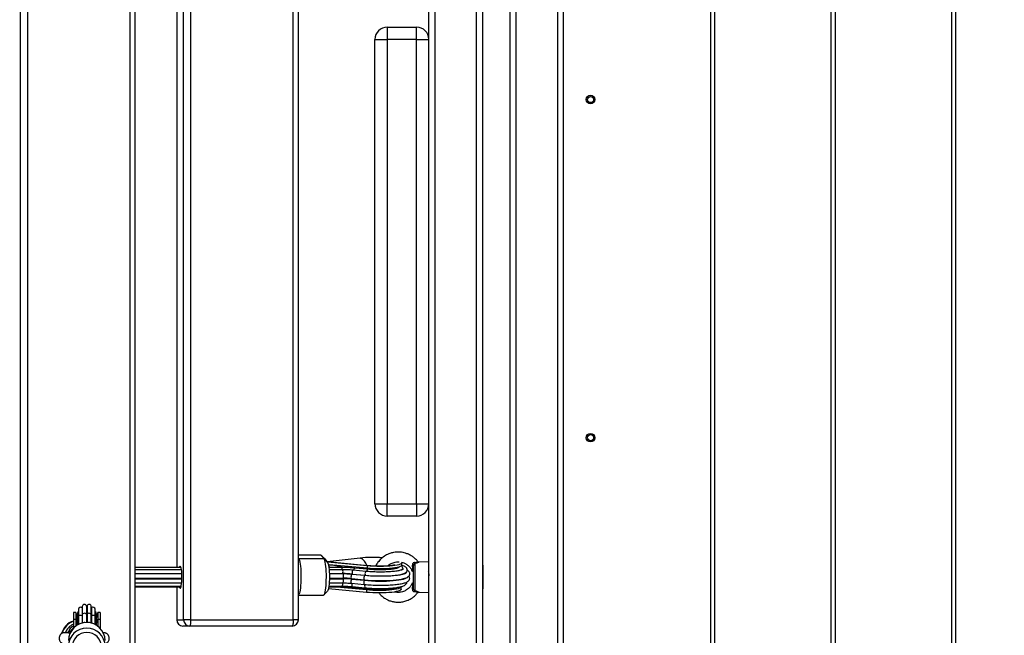
# Model space of a CAD drawing. Units: millimetres. Extents: x 1.3 to 21.1, y 7.4 to 23.6.
# Drawn here: x 11.8 to 12.6, y 13.6 to 14.1 of the extents above; entities that cross this region are included whole.
import ezdxf

# ---------------------------------------------------------------- set-up
doc = ezdxf.new("R2010")
doc.units = ezdxf.units.MM
doc.header["$PDSIZE"] = -1
doc.layers.add('DIASTASEIS', color=253, linetype='Continuous', lineweight=5)
doc.styles.get("Standard").update_dxf_attribs({"font": 'ARIALN.TTF'})
doc.dimstyles.new('STANDARD_ACAD', dxfattribs={"dimtxt": 0.18, "dimasz": 0.18, "dimexe": 0.18, "dimexo": 0.0625, "dimgap": 0.09, "dimtad": 0, "dimtih": 1, "dimtoh": 1, "dimdec": 4, "dimzin": 0, "dimdsep": 46, "dimtxsty": 'Standard', "dimcen": 0.09, "dimadec": 0, "dimazin": 0, "dimtfac": 1, "dimtdec": 4, "dimtofl": 0, "dimtmove": 0, "dimatfit": 3, "dimfxl": 1, "dimtolj": 1, "dimtzin": 0, "dimarcsym": 0})

# ---------------------------------------------------------------- blocks, each defined once
blk = doc.blocks.new('_Oblique')
at = {"color": 0, "linetype": 'ByBlock', "lineweight": -2}
blk.add_line((-0.5, -0.5), (0.5, 0.5), dxfattribs=at)
blk = doc.blocks.new('*D21')
at = {"layer": 'Defpoints', "color": 0}
for p in [(6.69603, 13.75564), (14.94541, 13.25201), (14.94541, 7.61815)]:
    blk.add_point(p, dxfattribs=at)
at = {"layer": 'DIASTASEIS', "color": 0, "lineweight": -2}
for p, q in [((6.69603, 13.69314), (6.69603, 7.43815)), ((14.94541, 13.18951), (14.94541, 7.43815)), ((6.69603, 7.61815), (10.53844, 7.61815)), ((14.94541, 7.61815), (11.103, 7.61815))]:
    blk.add_line(p, q, dxfattribs=at)
at = {"layer": 'DIASTASEIS', "color": 0, "linetype": 'ByBlock', "lineweight": -2, "xscale": 0.18, "yscale": 0.18, "zscale": 0.18, "rotation": 180}
blk.add_blockref('_Oblique', (6.69603, 7.61815), dxfattribs=at)
at = {"layer": 'DIASTASEIS', "color": 0, "linetype": 'ByBlock', "lineweight": -2, "xscale": 0.18, "yscale": 0.18, "zscale": 0.18}
blk.add_blockref('_Oblique', (14.94541, 7.61815), dxfattribs=at)
at = {"layer": 'DIASTASEIS', "color": 0, "insert": (10.82072, 7.61815), "char_height": 0.18, "attachment_point": 5}
blk.add_mtext('\\A1;8.25', dxfattribs=at)
blk = doc.blocks.new('s231 opsi')
at = {"color": 7, "linetype": 'Continuous', "lineweight": 25}
for p, q in [((12.11242, 12.2203), (12.11242, 13.2043)), ((12.15642, 13.2043), (12.15642, 12.2203)), ((12.17868, 13.2043), (12.17868, 12.2203)), ((12.22268, 12.2203), (12.22268, 13.2043)), ((12.34268, 13.18258), (12.34268, 12.13924)), ((12.34628, 12.13924), (12.34628, 13.17898)), ((11.77864, 12.3173), (11.77864, 13.1073)), ((11.78438, 13.1073), (11.78438, 12.3173)), ((11.86828, 12.3173), (11.86828, 13.1073)), ((11.87247, 12.3173), (11.87247, 13.1073)), ((12.44128, 13.08398), (12.44128, 12.13924)), ((12.44488, 12.13924), (12.44488, 13.08038)), ((11.91198, 12.4273), (11.91198, 12.9973)), ((11.91772, 12.9973), (11.91772, 12.4273)), ((12.00162, 12.4273), (12.00162, 12.9973)), ((12.00581, 12.4273), (12.00581, 12.9973)), ((12.53988, 12.98538), (12.53988, 12.13924)), ((12.54348, 12.13924), (12.54348, 12.98178)), ((11.9063, 12.9544), (11.9063, 12.47021)), ((12.07842, 12.9123), (12.07842, 12.9023)), ((12.07842, 12.9123), (12.10242, 12.9123)), ((12.10242, 12.9023), (12.10242, 12.9123)), ((12.06842, 12.9023), (12.07842, 12.9023)), ((12.06842, 12.5223), (12.06842, 12.9023)), ((12.10242, 12.9023), (12.07842, 12.9023)), ((12.07842, 12.9023), (12.07842, 12.5223)), ((12.10242, 12.9023), (12.11242, 12.9023)), ((12.10242, 12.5223), (12.10242, 12.9023)), ((12.06842, 12.5223), (12.07842, 12.5223)), ((12.07842, 12.5223), (12.10242, 12.5223)), ((12.07842, 12.5123), (12.07842, 12.5223)), ((12.10242, 12.5223), (12.11242, 12.5223)), ((12.10242, 12.5223), (12.10242, 12.5123)), ((12.10242, 12.5123), (12.07842, 12.5123)), ((12.02404, 12.48036), (12.00581, 12.48039)), ((12.02728, 12.47721), (12.02439, 12.48018)), ((12.02683, 12.47732), (12.02444, 12.48013)), ((12.02732, 12.47717), (12.02444, 12.48013)), ((12.05626, 12.47791), (12.02929, 12.47485)), ((11.90986, 12.47021), (11.87247, 12.47021)), ((12.00581, 12.47765), (12.00607, 12.47735)), ((12.02683, 12.47732), (12.00607, 12.47735)), ((12.02683, 12.47732), (12.02971, 12.47436)), ((12.02728, 12.47721), (12.02732, 12.47717)), ((12.02732, 12.47717), (12.02971, 12.47436)), ((12.06201, 12.47152), (12.02953, 12.47458)), ((12.03071, 12.47098), (12.03134, 12.47021)), ((12.03073, 12.47096), (12.03138, 12.47016)), ((12.04141, 12.47021), (12.03079, 12.47021)), ((12.06196, 12.46955), (12.03088, 12.47247)), ((12.06273, 12.47164), (12.03215, 12.47452)), ((12.06201, 12.47152), (12.06196, 12.46955)), ((12.08736, 12.46983), (12.08685, 12.47022)), ((12.09044, 12.47214), (12.09049, 12.47411)), ((12.09992, 12.45286), (12.09992, 12.47174)), ((12.10113, 12.47343), (12.10113, 12.45118)), ((12.11242, 12.4748), (12.10444, 12.4746)), ((12.15672, 12.472), (12.15642, 12.472)), ((12.15672, 12.472), (12.15672, 12.4526)), ((11.91024, 12.46839), (11.87247, 12.46839)), ((11.87247, 12.46522), (11.91054, 12.46522)), ((11.91055, 12.46491), (11.87247, 12.46491)), ((12.04195, 12.46839), (12.03097, 12.46839)), ((12.03115, 12.46522), (12.04212, 12.46522)), ((12.04222, 12.46491), (12.03116, 12.46491)), ((12.06016, 12.46358), (12.04962, 12.46457)), ((12.04987, 12.46486), (12.06041, 12.46387)), ((12.06105, 12.467), (12.05052, 12.46799)), ((12.0624, 12.46874), (12.05186, 12.46973)), ((12.11242, 12.46636), (12.11217, 12.46679)), ((11.87247, 12.46141), (11.91061, 12.46141)), ((11.87247, 12.461), (11.9106, 12.461)), ((11.87247, 12.45761), (11.9104, 12.45761)), ((11.87247, 12.45493), (11.91, 12.45493)), ((11.87247, 12.4544), (11.90986, 12.4544)), ((11.9063, 12.4544), (11.9063, 12.4273)), ((12.0307, 12.4544), (12.04105, 12.4544)), ((12.03077, 12.45493), (12.04167, 12.45493)), ((12.03103, 12.45761), (12.04211, 12.45761)), ((12.03118, 12.461), (12.04221, 12.461)), ((12.03119, 12.46141), (12.04222, 12.46141)), ((12.06145, 12.45183), (12.03412, 12.4544)), ((12.04918, 12.45729), (12.05972, 12.45629)), ((12.04929, 12.46068), (12.05982, 12.45969)), ((12.0493, 12.46109), (12.05984, 12.4601)), ((12.04991, 12.45455), (12.06044, 12.45356)), ((12.05118, 12.45394), (12.06172, 12.45295)), ((12.08987, 12.45246), (12.08993, 12.45442)), ((12.00581, 12.44758), (12.02638, 12.44755)), ((12.02673, 12.44773), (12.02963, 12.45069)), ((12.06139, 12.44986), (12.03042, 12.45277)), ((12.06145, 12.45183), (12.06139, 12.44986)), ((12.10342, 12.44956), (12.10344, 12.44955)), ((12.10445, 12.45001), (12.11242, 12.4498)), ((12.15642, 12.4526), (12.15672, 12.4526)), ((11.82914, 12.43825), (11.82914, 12.43143)), ((11.83261, 12.43855), (11.83261, 12.43166)), ((11.83302, 12.43855), (11.83302, 12.43166)), ((11.8365, 12.43143), (11.8365, 12.43825)), ((11.82382, 12.4333), (11.82182, 12.4333)), ((11.82182, 12.4333), (11.82182, 12.42779)), ((11.82382, 12.4333), (11.82382, 12.42779)), ((11.82482, 12.4323), (11.82482, 12.42705)), ((11.82601, 12.43598), (11.82601, 12.42976)), ((11.82601, 12.42976), (11.82601, 12.42353)), ((11.82898, 12.43724), (11.82898, 12.43069)), ((11.82898, 12.43069), (11.82898, 12.42464)), ((11.82914, 12.43143), (11.82914, 12.42468)), ((11.83261, 12.43166), (11.83261, 12.42513)), ((11.83302, 12.43166), (11.83302, 12.42513)), ((11.8365, 12.42468), (11.8365, 12.43143)), ((11.83666, 12.43724), (11.83666, 12.43069)), ((11.83666, 12.43069), (11.83666, 12.42464)), ((11.83962, 12.42976), (11.83962, 12.43598)), ((11.83962, 12.42353), (11.83962, 12.42976)), ((11.84082, 12.42705), (11.84082, 12.4323)), ((11.84382, 12.4333), (11.84182, 12.4333)), ((11.84182, 12.4333), (11.84182, 12.42779)), ((11.84382, 12.4333), (11.84382, 12.42779)), ((11.82182, 12.42779), (11.82182, 12.42044)), ((11.82182, 12.42779), (11.82382, 12.42779)), ((11.82382, 12.42779), (11.82382, 12.4222)), ((11.82482, 12.42705), (11.82482, 12.42287)), ((11.84082, 12.42287), (11.84082, 12.42705)), ((11.84182, 12.42779), (11.84182, 12.4222)), ((11.84182, 12.42779), (11.84382, 12.42779)), ((11.84382, 12.42779), (11.84382, 12.42044)), ((11.90636, 12.4273), (11.91198, 12.4273)), ((11.91692, 12.4223), (11.9113, 12.4223)), ((11.91772, 12.4273), (11.91198, 12.4273)), ((12.00081, 12.4223), (11.91692, 12.4223)), ((11.91772, 12.4273), (12.00162, 12.4273)), ((11.81732, 12.41696), (11.81728, 12.41693)), ((11.81734, 12.41694), (11.81758, 12.41695))]:
    blk.add_line(p, q, dxfattribs=at)
at = {"color": 8, "linetype": 'Continuous', "lineweight": 25}
for p, q in [((12.11742, 13.2043), (12.11742, 12.2203)), ((12.15142, 12.2203), (12.15142, 13.2043)), ((12.18368, 13.2043), (12.18368, 12.2203)), ((12.21768, 13.2043), (12.21768, 12.2203)), ((11.90636, 12.9544), (11.90636, 12.47021)), ((12.02444, 12.48013), (12.00581, 12.48016)), ((12.00607, 12.47735), (12.00581, 12.4771)), ((11.90636, 12.4544), (11.90636, 12.4273)), ((11.90636, 12.4273), (11.9063, 12.4273)), ((12.00581, 12.4273), (12.00162, 12.4273)), ((11.81939, 12.41786), (11.81993, 12.41765))]:
    blk.add_line(p, q, dxfattribs=at)
at = {"color": 7, "linetype": 'Continuous', "lineweight": 25, "flags": 128}
for points in [[(12.02444, 12.48013), (12.02409, 12.48036), (12.02404, 12.48036)], [(11.90848, 12.4544), (11.90874, 12.45372), (11.90903, 12.45335), (11.90932, 12.45335), (11.9096, 12.45372), (11.90987, 12.45443), (11.91011, 12.45548), (11.91031, 12.4568), (11.91047, 12.45834), (11.91057, 12.46005), (11.91061, 12.46185), (11.9106, 12.46367), (11.91053, 12.46543), (11.9104, 12.46706), (11.91022, 12.4685), (11.91, 12.46969), (11.90974, 12.47057), (11.90946, 12.47112), (11.90917, 12.4713), (11.90917, 12.4713)], [(12.00607, 12.47735), (12.00642, 12.47675), (12.00675, 12.47581), (12.00705, 12.47454), (12.00731, 12.47298), (12.00753, 12.47116), (12.00771, 12.46913), (12.00784, 12.46694), (12.00791, 12.46464), (12.00793, 12.46229), (12.00789, 12.45995), (12.0078, 12.45767), (12.00765, 12.45551), (12.00746, 12.45353), (12.00721, 12.45177), (12.00694, 12.45028), (12.00663, 12.44909), (12.00629, 12.44823), (12.00594, 12.44772), (12.00581, 12.44763)], [(12.02638, 12.44755), (12.0267, 12.44769), (12.02705, 12.44819), (12.02738, 12.44905), (12.02769, 12.45024), (12.02797, 12.45174), (12.02821, 12.4535), (12.02841, 12.45548), (12.02855, 12.45764), (12.02865, 12.45991), (12.02869, 12.46226), (12.02867, 12.46461), (12.0286, 12.4669), (12.02847, 12.4691), (12.02829, 12.47113), (12.02807, 12.47295), (12.0278, 12.47451), (12.0275, 12.47578), (12.02718, 12.47672), (12.02683, 12.47732)], [(12.02971, 12.47436), (12.03002, 12.47381), (12.0303, 12.47292), (12.03056, 12.47172), (12.03078, 12.47024), (12.03096, 12.46852), (12.03109, 12.46662), (12.03117, 12.4646), (12.0312, 12.46252), (12.03116, 12.46044), (12.03108, 12.45842), (12.03094, 12.45652), (12.03076, 12.45481), (12.03053, 12.45334), (12.03027, 12.45214), (12.02998, 12.45126), (12.02967, 12.45072), (12.02963, 12.45069)], [(12.03072, 12.47097), (12.03132, 12.47027), (12.03137, 12.47021)], [(12.03072, 12.47097), (12.03098, 12.47064), (12.03134, 12.47016)], [(12.09044, 12.47214), (12.09033, 12.47179), (12.08987, 12.47133), (12.08906, 12.4709), (12.08791, 12.4705), (12.08645, 12.47014), (12.0847, 12.46982), (12.08268, 12.46955), (12.08044, 12.46934), (12.07802, 12.46918), (12.07544, 12.46909), (12.07276, 12.46906), (12.07003, 12.46909), (12.06729, 12.46918), (12.06458, 12.46934), (12.06196, 12.46955)], [(12.09026, 12.47468), (12.09049, 12.47423), (12.09038, 12.47376), (12.08992, 12.4733), (12.08911, 12.47287), (12.08797, 12.47247), (12.0865, 12.47211), (12.08475, 12.47179), (12.08274, 12.47152), (12.0805, 12.47131), (12.07807, 12.47115), (12.0755, 12.47106), (12.07282, 12.47102), (12.07009, 12.47106), (12.06734, 12.47115), (12.06464, 12.47131), (12.06201, 12.47152)], [(12.09905, 12.47204), (12.09923, 12.47202), (12.0994, 12.47199), (12.09955, 12.47196), (12.09967, 12.47192), (12.09978, 12.47188), (12.09985, 12.47184), (12.0999, 12.47179), (12.09992, 12.47174)], [(12.05982, 12.45969), (12.06273, 12.45945), (12.06573, 12.45926), (12.06877, 12.45914), (12.07182, 12.45908), (12.07483, 12.45908), (12.07777, 12.45914), (12.08059, 12.45926), (12.08325, 12.45945), (12.08573, 12.45969), (12.08798, 12.45998), (12.08998, 12.46033), (12.0917, 12.46072), (12.09311, 12.46115), (12.0942, 12.46161), (12.09495, 12.4621), (12.09527, 12.46247)], [(12.06041, 12.46387), (12.06325, 12.46364), (12.06618, 12.46346), (12.06916, 12.46334), (12.07213, 12.46329), (12.07507, 12.4633), (12.07792, 12.46337), (12.08065, 12.4635), (12.08322, 12.46369), (12.08559, 12.46394), (12.08772, 12.46424), (12.08959, 12.46459), (12.09118, 12.46499), (12.09245, 12.46542), (12.09338, 12.46588), (12.09371, 12.46612)], [(12.09309, 12.46525), (12.09361, 12.46554), (12.09421, 12.46603), (12.09445, 12.46654), (12.09444, 12.46679)], [(12.05984, 12.4601), (12.06274, 12.45986), (12.06574, 12.45967), (12.06878, 12.45955), (12.07183, 12.45949), (12.07484, 12.45949), (12.07778, 12.45955), (12.0806, 12.45967), (12.08327, 12.45986), (12.08574, 12.4601), (12.08799, 12.46039), (12.08999, 12.46074), (12.09171, 12.46113), (12.09198, 12.4612)], [(12.08993, 12.45442), (12.08982, 12.45407), (12.08936, 12.45361), (12.08855, 12.45318), (12.0874, 12.45278), (12.08594, 12.45242), (12.08419, 12.4521), (12.08218, 12.45183), (12.07994, 12.45162), (12.07751, 12.45146), (12.07493, 12.45137), (12.07226, 12.45134), (12.06952, 12.45137), (12.06678, 12.45146), (12.06407, 12.45162), (12.06145, 12.45183)], [(12.08987, 12.45246), (12.08976, 12.4521), (12.0893, 12.45164), (12.08849, 12.45121), (12.08735, 12.45081), (12.08588, 12.45045), (12.08413, 12.45013), (12.08212, 12.44986), (12.07988, 12.44965), (12.07745, 12.44949), (12.07488, 12.4494), (12.0722, 12.44937), (12.06947, 12.4494), (12.06672, 12.44949), (12.06402, 12.44965), (12.06139, 12.44986)], [(12.09992, 12.45286), (12.0999, 12.45282), (12.09985, 12.45277), (12.09978, 12.45272), (12.09967, 12.45268), (12.09955, 12.45265), (12.0994, 12.45262), (12.09923, 12.45259), (12.09905, 12.45257)], [(11.91772, 12.4273), (11.9177, 12.42633), (11.91766, 12.42539), (11.91758, 12.42453), (11.91748, 12.42377), (11.91736, 12.42315), (11.91722, 12.42268), (11.91707, 12.4224), (11.91692, 12.4223)], [(12.00162, 12.4273), (12.0016, 12.42633), (12.00156, 12.42539), (12.00148, 12.42453), (12.00138, 12.42377), (12.00126, 12.42315), (12.00112, 12.42268), (12.00097, 12.4224), (12.00081, 12.4223)]]:
    blk.add_lwpolyline(points, dxfattribs=at)
at = {"color": 8, "linetype": 'Continuous', "lineweight": 25, "flags": 128}
for points in [[(12.06273, 12.47164), (12.06272, 12.47164), (12.06201, 12.47152)], [(12.04222, 12.46491), (12.04226, 12.46489), (12.04238, 12.46463), (12.04246, 12.4641), (12.0425, 12.4634), (12.04249, 12.46266), (12.04243, 12.46201), (12.04234, 12.46157), (12.04222, 12.46141), (12.04222, 12.46141)], [(12.04962, 12.46457), (12.04952, 12.46456), (12.04926, 12.46431), (12.04903, 12.4638), (12.04888, 12.46311), (12.04883, 12.46237), (12.0489, 12.46171), (12.04906, 12.46126), (12.0493, 12.46109), (12.0493, 12.46109)], [(12.05052, 12.46799), (12.05028, 12.46789), (12.05003, 12.46749), (12.04984, 12.46687), (12.04974, 12.46614), (12.04975, 12.46543), (12.04987, 12.46486)], [(12.06016, 12.46358), (12.06006, 12.46357), (12.05979, 12.46332), (12.05957, 12.46281), (12.05941, 12.46212), (12.05937, 12.46138), (12.05943, 12.46072), (12.0596, 12.46027), (12.05984, 12.4601), (12.05984, 12.4601)], [(12.06106, 12.467), (12.06081, 12.4669), (12.06056, 12.4665), (12.06037, 12.46588), (12.06027, 12.46515), (12.06029, 12.46443), (12.06041, 12.46387)], [(12.06309, 12.46945), (12.06324, 12.46934), (12.06371, 12.46879)], [(12.04221, 12.461), (12.04231, 12.4606), (12.04238, 12.45998), (12.04239, 12.45925), (12.04236, 12.45853), (12.04228, 12.45797), (12.04218, 12.45765), (12.04211, 12.45761)], [(12.04929, 12.46068), (12.04904, 12.4603), (12.04884, 12.45969), (12.04873, 12.45896), (12.04874, 12.45824), (12.04886, 12.45767), (12.04906, 12.45734), (12.04918, 12.45729)], [(12.04964, 12.45724), (12.0495, 12.45662), (12.04944, 12.45588), (12.0495, 12.45522), (12.04966, 12.45475), (12.0499, 12.45456), (12.04991, 12.45455)], [(12.05982, 12.45969), (12.05957, 12.45931), (12.05937, 12.4587), (12.05927, 12.45797), (12.05927, 12.45725), (12.05939, 12.45668), (12.05959, 12.45635), (12.05972, 12.45629)], [(12.06019, 12.45631), (12.06003, 12.45563), (12.05998, 12.45489), (12.06004, 12.45423), (12.0602, 12.45376), (12.06043, 12.45356), (12.06044, 12.45356)], [(12.06134, 12.45347), (12.06138, 12.45336), (12.06158, 12.45301), (12.06172, 12.45295)], [(12.06256, 12.45283), (12.06212, 12.45231), (12.06145, 12.45183)], [(11.82898, 12.43069), (11.82835, 12.43097), (11.82761, 12.43104), (11.8269, 12.43088), (11.82634, 12.43052), (11.82605, 12.43002), (11.82601, 12.42976)], [(11.83261, 12.43166), (11.83233, 12.43216), (11.83179, 12.43254), (11.83108, 12.43271), (11.83034, 12.43266), (11.8297, 12.43238), (11.82927, 12.43194), (11.82914, 12.43143)], [(11.8365, 12.43143), (11.83636, 12.43194), (11.83593, 12.43238), (11.83529, 12.43266), (11.83455, 12.43271), (11.83385, 12.43254), (11.83331, 12.43216), (11.83302, 12.43166)], [(11.83962, 12.42976), (11.83959, 12.43002), (11.83929, 12.43052), (11.83873, 12.43088), (11.83803, 12.43104), (11.83729, 12.43097), (11.83666, 12.43069)], [(11.82182, 12.42074), (11.82059, 12.41954), (11.81939, 12.41786)]]:
    blk.add_lwpolyline(points, dxfattribs=at)
at = {"color": 7, "linetype": 'Continuous', "lineweight": 25}
for centre, radius in [((12.24468, 12.85308), 0.0035), ((12.24468, 12.85308), 0.0025), ((12.24468, 12.57641), 0.0035), ((12.24468, 12.57641), 0.0025)]:
    blk.add_circle(centre, radius, dxfattribs=at)
for centre, radius, start, end in [((12.07842, 12.9023), 0.01, 90, 180), ((12.10242, 12.9023), 0.01, 0, 90), ((12.07842, 12.5223), 0.01, 180, 270), ((12.10242, 12.5223), 0.01, 270, 0), ((12.06657, 12.37175), 0.10665, 85.72775, 95.54664), ((11.91, 12.47002), 0.00153, 122.73007, 172.83934), ((12.10256, 12.47462), 0.00186, 192.20675, 219.87751), ((12.01234, 12.46271), 0.02988, 4.09098, 4.80984), ((12.04216, 12.3812), 0.08401, 84.7326, 90.02924), ((12.06301, 12.46122), 0.01363, 164.49797, 166.09715), ((12.07413, 12.46007), 0.01424, 164.53216, 166.06296), ((12.08947, 12.46969), 0.00172, 289.75196, 338.47165), ((12.09066, 12.46907), 0.000803, 331.69171, 47.19639), ((12.00404, 12.4623), 0.03819, 358.04822, 358.66193), ((12.04225, 12.38429), 0.07671, 84.73389, 90.02851), ((12.04226, 12.38475), 0.07666, 84.73212, 90.03024), ((12.06638, 12.46039), 0.01709, 177.6778, 179.04905), ((12.07709, 12.4594), 0.01727, 177.67661, 179.0345), ((12.10256, 12.44998), 0.00186, 140.12944, 167.7863), ((11.82776, 12.43598), 0.00175, 45.95215, 180), ((11.83089, 12.43825), 0.00175, 9.95215, 180), ((11.83282, 12.4323), 0.00625, 88.09569, 91.90431), ((11.83475, 12.43825), 0.00175, 0, 170.04785), ((11.83787, 12.43598), 0.00175, 0, 134.04785), ((11.83282, 12.4333), 0.009, 180, 207.26604), ((11.82657, 12.4323), 0.00175, 108.53705, 180), ((11.83282, 12.4323), 0.00625, 126.08728, 127.90431), ((11.83282, 12.42313), 0.00853, 88.60426, 91.39574), ((11.83282, 12.4323), 0.00625, 52.09569, 53.91272), ((11.83907, 12.4323), 0.00175, 0, 71.46295), ((11.83282, 12.4333), 0.009, 332.73396, 0), ((11.82645, 12.41242), 0.01471, 108.36264, 164.76573), ((11.82683, 12.41242), 0.01471, 109.92621, 163.73467), ((11.82681, 12.41241), 0.01242, 113.70694, 159.81712), ((11.82865, 12.41239), 0.01216, 124.17297, 156.10736), ((11.83282, 12.41019), 0.015, 1.10636, 178.89364), ((11.9113, 12.4273), 0.005, 180, 270), ((11.91133, 12.42727), 0.00497, 179.62931, 269.62272), ((11.91695, 12.42727), 0.00497, 179.62931, 269.62272), ((12.00081, 12.4273), 0.005, 270, 0), ((11.83282, 12.40565), 0.015, 1.10636, 178.89364), ((11.82259, 12.41687), 0.00335, 162.67697, 182.69898), ((11.83282, 12.40507), 0.012, 1.0472, 178.9528)]:
    blk.add_arc(centre, radius, start, end, dxfattribs=at)
at = {"color": 8, "linetype": 'Continuous', "lineweight": 25}
for centre, radius, start, end in [((12.05288, 12.46919), 0.00935, 15.71249, 68.79631), ((12.03831, 12.4688), 0.0034, 353.06847, 24.46022), ((12.0373, 12.46656), 0.005, 344.467, 21.47688), ((12.05304, 12.46815), 0.00197, 126.8217, 186.2045), ((12.06358, 12.46716), 0.00196, 126.81191, 186.10562), ((12.04046, 12.45493), 0.000795, 318.29498, 0.07656), ((12.03811, 12.4566), 0.00393, 334.89558, 14.9348), ((12.05147, 12.45454), 0.000665, 185.93171, 244.4242), ((11.83221, 12.42505), 0.00649, 118.2299, 119.82801), ((11.83349, 12.42517), 0.00636, 60.15565, 61.78644), ((11.82919, 12.42787), 0.00537, 180.87331, 215.54505), ((11.82621, 12.42689), 0.0014, 98.11567, 173.28599), ((11.83089, 12.42284), 0.00226, 78.5169, 118.27269), ((11.83475, 12.42284), 0.00226, 61.72799, 101.48242), ((11.83943, 12.42689), 0.0014, 6.71401, 81.88433), ((11.83645, 12.42787), 0.00537, 324.45571, 359.12391), ((11.8166, 12.41765), 0.000988, 316.33263, 340.41872)]:
    blk.add_arc(centre, radius, start, end, dxfattribs=at)
at = {"color": 7, "linetype": 'Continuous', "lineweight": 25}
for centre, major_axis, ratio, start_param, end_param in [((12.02781, 12.46389), (0.02172, 0.00021), 0.498555, 1.311859, 1.492207), ((12.02783, 12.46388), (0.02172, 0.00021), 0.498555, 1.365822, 1.492248), ((12.03063, 12.46361), (0.01696, 0.00029), 0.522179, 0.81772, 1.175072)]:
    blk.add_ellipse(centre, major_axis=major_axis, ratio=ratio, start_param=start_param, end_param=end_param, dxfattribs=at)
at = {"color": 8, "linetype": 'Continuous', "lineweight": 25}
blk.add_ellipse((12.03055, 12.4637), major_axis=(0.01678, 0.00016), ratio=0.498555, start_param=0.871679, end_param=1.569368, dxfattribs=at)
at = {"color": 7, "linetype": 'Continuous', "lineweight": 25}
for points, knots in [([(12.10344, 12.47506), (12.1034, 12.47512), (12.10274, 12.4761), (12.10115, 12.47758), (12.09866, 12.47955), (12.09603, 12.48098), (12.09353, 12.48191), (12.09033, 12.48271), (12.08701, 12.48293), (12.08338, 12.48247), (12.08028, 12.48163), (12.07683, 12.48002), (12.07352, 12.47758), (12.07096, 12.47465), (12.06953, 12.47251), (12.06905, 12.47138), (12.069, 12.47126)], [0, 0, 0, 0, 0.005613, 0.085358, 0.156153, 0.236586, 0.301067, 0.349734, 0.476111, 0.539338, 0.615135, 0.708208, 0.815021, 0.910671, 0.990272, 1, 1, 1, 1]), ([(12.03088, 12.47247), (12.03072, 12.47248), (12.03055, 12.47249), (12.0304, 12.47244), (12.03039, 12.47244)], [0, 0, 0, 0, 0.941879, 1, 1, 1, 1]), ([(12.05186, 12.46973), (12.05144, 12.46977), (12.05022, 12.46988), (12.04812, 12.47002), (12.04558, 12.47014), (12.04332, 12.4702), (12.04194, 12.4702), (12.04141, 12.47021)], [0, 0, 0, 0, 0.126165, 0.366534, 0.606718, 0.846771, 1, 1, 1, 1]), ([(12.08783, 12.47014), (12.08782, 12.47014), (12.0878, 12.47011), (12.08747, 12.46993), (12.08687, 12.46969), (12.08594, 12.46942), (12.08471, 12.46916), (12.08319, 12.4689), (12.08141, 12.46868), (12.07941, 12.4685), (12.07723, 12.46837), (12.07491, 12.46829), (12.0725, 12.46827), (12.07004, 12.46829), (12.06756, 12.46838), (12.06515, 12.46851), (12.06344, 12.46864), (12.06256, 12.46872), (12.0624, 12.46874)], [0, 0, 0, 0, 0.0398659, 0.0902509, 0.1468565, 0.2089452, 0.2749823, 0.3435357, 0.4136105, 0.4845954, 0.5561368, 0.6280182, 0.7001106, 0.7723233, 0.8445947, 0.9168677, 0.9852225, 1, 1, 1, 1]), ([(12.08461, 12.47221), (12.08461, 12.47221), (12.0846, 12.4722), (12.08427, 12.47211), (12.08367, 12.47198), (12.08276, 12.47182), (12.08155, 12.47165), (12.08004, 12.4715), (12.07828, 12.47136), (12.07629, 12.47126), (12.07414, 12.4712), (12.07188, 12.47119), (12.06955, 12.47123), (12.06721, 12.47132), (12.06491, 12.47145), (12.06346, 12.47158), (12.06273, 12.47164)], [0, 0, 0, 0, 0.035383, 0.086954, 0.144213, 0.207383, 0.276005, 0.349172, 0.425856, 0.505102, 0.586137, 0.668344, 0.751255, 0.834475, 0.917614, 1, 1, 1, 1]), ([(12.07888, 12.47141), (12.07895, 12.47148), (12.07948, 12.47205), (12.08067, 12.47288), (12.08238, 12.47382), (12.08473, 12.47462), (12.08675, 12.47495), (12.08813, 12.47477), (12.0883, 12.47475)], [0, 0, 0, 0, 0.027786, 0.227681, 0.418527, 0.594968, 0.951635, 1, 1, 1, 1]), ([(12.08344, 12.46896), (12.0835, 12.46903), (12.08378, 12.46935), (12.08415, 12.46964), (12.08437, 12.46978), (12.08441, 12.46981)], [0, 0, 0, 0, 0.181453, 0.8466919, 1, 1, 1, 1]), ([(12.08709, 12.46952), (12.08702, 12.46964), (12.08688, 12.46992), (12.08668, 12.47009), (12.08658, 12.47018)], [0, 0, 0, 0, 0.4708593, 1, 1, 1, 1]), ([(12.09103, 12.46903), (12.09106, 12.46912), (12.09117, 12.46948), (12.09105, 12.47018), (12.09069, 12.47089), (12.09032, 12.47134), (12.09006, 12.47153), (12.08999, 12.47158)], [0, 0, 0, 0, 0.087392, 0.359148, 0.618626, 0.894499, 1, 1, 1, 1]), ([(12.09025, 12.47446), (12.09081, 12.47432), (12.09215, 12.47398), (12.09419, 12.47292), (12.09627, 12.47127), (12.09793, 12.46934), (12.09855, 12.46784), (12.09879, 12.46725)], [0, 0, 0, 0, 0.150698, 0.355498, 0.583626, 0.835135, 1, 1, 1, 1]), ([(12.09361, 12.46606), (12.09375, 12.46617), (12.09408, 12.46643), (12.0945, 12.46703), (12.09478, 12.46787), (12.09473, 12.46878), (12.0944, 12.46956), (12.09389, 12.47019), (12.09319, 12.47076), (12.09218, 12.47132), (12.0912, 12.47175), (12.09043, 12.47198), (12.09027, 12.47203)], [0, 0, 0, 0, 0.06755, 0.161951, 0.249824, 0.344093, 0.433718, 0.527463, 0.638481, 0.781814, 0.95245, 1, 1, 1, 1]), ([(12.10074, 12.47423), (12.10062, 12.47422), (12.10029, 12.47417), (12.09979, 12.47394), (12.09946, 12.47363), (12.09921, 12.47327), (12.0991, 12.47303), (12.099, 12.47256), (12.09902, 12.47229), (12.09905, 12.47204)], [0, 0, 0, 0, 0.119669, 0.334506, 0.514226, 0.539905, 0.743543, 0.757399, 1, 1, 1, 1]), ([(12.09972, 12.46667), (12.09969, 12.46704), (12.09959, 12.46808), (12.09938, 12.46985), (12.09916, 12.4713), (12.09905, 12.47204)], [0, 0, 0, 0, 0.212902, 0.604109, 1, 1, 1, 1]), ([(12.10113, 12.47343), (12.10106, 12.4734), (12.10084, 12.47332), (12.10052, 12.47308), (12.10019, 12.4727), (12.09996, 12.47224), (12.09993, 12.47191), (12.09992, 12.47174)], [0, 0, 0, 0, 0.121991, 0.351685, 0.570828, 0.78621, 1, 1, 1, 1]), ([(12.10445, 12.4746), (12.10432, 12.47461), (12.10405, 12.47462), (12.1037, 12.4748), (12.10353, 12.475), (12.10346, 12.47508)], [0, 0, 0, 0, 0.328808, 0.71246, 1, 1, 1, 1]), ([(12.05052, 12.46799), (12.05014, 12.46803), (12.04903, 12.46813), (12.04711, 12.46825), (12.04484, 12.46835), (12.04312, 12.46838), (12.04217, 12.46839), (12.04195, 12.46839)], [0, 0, 0, 0, 0.1396, 0.405686, 0.671516, 0.923343, 1, 1, 1, 1]), ([(12.04432, 12.46488), (12.04431, 12.46488), (12.04361, 12.46491), (12.04291, 12.46491), (12.04222, 12.46491)], [0, 0, 0, 0, 0.014352, 1, 1, 1, 1]), ([(12.04962, 12.46457), (12.04927, 12.4646), (12.04823, 12.4647), (12.04646, 12.46481), (12.04503, 12.46486), (12.04432, 12.46488)], [0, 0, 0, 0, 0.208984, 0.60751, 1, 1, 1, 1]), ([(12.05972, 12.45629), (12.0602, 12.45625), (12.06159, 12.45613), (12.06396, 12.45596), (12.06683, 12.4558), (12.06973, 12.45571), (12.07262, 12.45567), (12.07547, 12.45568), (12.07825, 12.45576), (12.08092, 12.45588), (12.08346, 12.45607), (12.08583, 12.4563), (12.08801, 12.45659), (12.08999, 12.45693), (12.09175, 12.45732), (12.09329, 12.45777), (12.09456, 12.45829), (12.09551, 12.45886), (12.0962, 12.45952), (12.09666, 12.46025), (12.09687, 12.46113), (12.09675, 12.46202), (12.09644, 12.4627), (12.09616, 12.463), (12.09605, 12.46312)], [0, 0, 0, 0, 0.0271825, 0.0789427, 0.1306762, 0.1823826, 0.234084, 0.2857971, 0.3375408, 0.3893424, 0.4412316, 0.4932565, 0.5454879, 0.598039, 0.6511103, 0.7050819, 0.7607273, 0.8131009, 0.8507751, 0.883539, 0.9144522, 0.9472044, 0.9790232, 1, 1, 1, 1]), ([(12.09299, 12.46522), (12.09285, 12.46515), (12.09249, 12.46498), (12.09159, 12.46468), (12.09033, 12.46436), (12.08877, 12.46404), (12.08693, 12.46376), (12.08485, 12.46351), (12.08255, 12.4633), (12.08008, 12.46314), (12.07747, 12.46303), (12.07474, 12.46298), (12.07195, 12.46298), (12.06912, 12.46303), (12.06629, 12.46314), (12.06355, 12.4633), (12.06152, 12.46346), (12.06042, 12.46356), (12.06016, 12.46358)], [0, 0, 0, 0, 0.041509, 0.101157, 0.164196, 0.229492, 0.296203, 0.363795, 0.43194, 0.50044, 0.569171, 0.638052, 0.707029, 0.776061, 0.845116, 0.914161, 0.979497, 1, 1, 1, 1]), ([(12.0914, 12.46874), (12.09141, 12.46875), (12.09142, 12.46875), (12.09116, 12.46857), (12.09063, 12.46833), (12.08978, 12.46803), (12.08862, 12.46773), (12.08716, 12.46743), (12.08541, 12.46716), (12.08342, 12.46692), (12.08122, 12.46673), (12.07885, 12.46658), (12.07633, 12.46649), (12.07372, 12.46645), (12.07104, 12.46646), (12.06834, 12.46653), (12.06565, 12.46665), (12.06321, 12.46681), (12.06171, 12.46695), (12.06105, 12.467)], [0, 0, 0, 0, 0.026723, 0.072721, 0.123259, 0.178596, 0.237656, 0.299232, 0.362377, 0.426487, 0.491192, 0.556272, 0.621593, 0.687068, 0.752636, 0.818255, 0.88389, 0.949499, 1, 1, 1, 1]), ([(12.0842, 12.4692), (12.08419, 12.46919), (12.08417, 12.46917), (12.08397, 12.46908), (12.08386, 12.46903)], [0, 0, 0, 0, 0.470301, 1, 1, 1, 1]), ([(12.09222, 12.46125), (12.09261, 12.46136), (12.09353, 12.46162), (12.09467, 12.4621), (12.09562, 12.46267), (12.09631, 12.46332), (12.09677, 12.46405), (12.09698, 12.46493), (12.09686, 12.46582), (12.09649, 12.46659), (12.09593, 12.46722), (12.09536, 12.46769), (12.09489, 12.46793), (12.09472, 12.46802)], [0, 0, 0, 0, 0.095525, 0.230615, 0.357762, 0.449225, 0.528761, 0.603809, 0.683321, 0.76057, 0.843678, 0.944008, 1, 1, 1, 1]), ([(12.09972, 12.46667), (12.09959, 12.46677), (12.09936, 12.46695), (12.09905, 12.46718), (12.09884, 12.46732), (12.09888, 12.4673), (12.09889, 12.46729)], [0, 0, 0, 0, 0.295297, 0.522396, 0.963355, 1, 1, 1, 1]), ([(12.11217, 12.46671), (12.11219, 12.46669), (12.11222, 12.46665), (12.11226, 12.46622), (12.11229, 12.46582), (12.11231, 12.4655), (12.11234, 12.46498), (12.11238, 12.46428), (12.1124, 12.46371), (12.11242, 12.46342)], [0, 0, 0, 0, 0.180163, 0.407099, 0.471087, 0.550871, 0.675606, 0.842401, 1, 1, 1, 1]), ([(12.04105, 12.4544), (12.04148, 12.4544), (12.04273, 12.4544), (12.04482, 12.45435), (12.04728, 12.45424), (12.04942, 12.4541), (12.05069, 12.45398), (12.05118, 12.45394)], [0, 0, 0, 0, 0.1261085, 0.3661793, 0.6064073, 0.8465329, 1, 1, 1, 1]), ([(12.04167, 12.45493), (12.04205, 12.45493), (12.04317, 12.45492), (12.04506, 12.45488), (12.04723, 12.45477), (12.04884, 12.45465), (12.0497, 12.45457), (12.04991, 12.45455)], [0, 0, 0, 0, 0.139522, 0.405245, 0.671175, 0.922664, 1, 1, 1, 1]), ([(12.04211, 12.45761), (12.04247, 12.45761), (12.04351, 12.4576), (12.04525, 12.45755), (12.04728, 12.45745), (12.04856, 12.45734), (12.04918, 12.45729)], [0, 0, 0, 0, 0.150332, 0.436745, 0.723402, 1, 1, 1, 1]), ([(12.06044, 12.45356), (12.0609, 12.45352), (12.06223, 12.4534), (12.0645, 12.45324), (12.06725, 12.4531), (12.07002, 12.45302), (12.07279, 12.45299), (12.0755, 12.45302), (12.07813, 12.4531), (12.08065, 12.45324), (12.08302, 12.45343), (12.08522, 12.45368), (12.08722, 12.45398), (12.08901, 12.45433), (12.09059, 12.45474), (12.09195, 12.45523), (12.09297, 12.45576), (12.09372, 12.45639), (12.0942, 12.45707), (12.09447, 12.45775), (12.09443, 12.45815), (12.09442, 12.45827)], [0, 0, 0, 0, 0.030847, 0.089592, 0.148301, 0.206981, 0.265657, 0.324351, 0.383092, 0.441919, 0.500877, 0.56004, 0.619523, 0.679526, 0.740415, 0.802957, 0.868794, 0.912859, 0.95019, 0.984939, 1, 1, 1, 1]), ([(12.06172, 12.45295), (12.06214, 12.45291), (12.06336, 12.4528), (12.06546, 12.45265), (12.06801, 12.45253), (12.07056, 12.45247), (12.0731, 12.45246), (12.07557, 12.45251), (12.07794, 12.45262), (12.08018, 12.45278), (12.08226, 12.45299), (12.08416, 12.45326), (12.08584, 12.45358), (12.08694, 12.45384), (12.08742, 12.45402), (12.08749, 12.45405)], [0, 0, 0, 0, 0.044495, 0.129263, 0.213969, 0.298626, 0.383291, 0.468003, 0.552832, 0.637858, 0.723204, 0.809066, 0.895789, 0.984053, 1, 1, 1, 1]), ([(12.09884, 12.45737), (12.09869, 12.457), (12.09827, 12.45594), (12.09721, 12.45445), (12.09584, 12.45299), (12.09407, 12.45163), (12.09208, 12.45062), (12.0895, 12.44988), (12.08723, 12.44974), (12.08539, 12.44992), (12.08463, 12.45014), (12.08438, 12.45021)], [0, 0, 0, 0, 0.0679163, 0.1942924, 0.3079637, 0.408961, 0.5726107, 0.685651, 0.8654294, 0.9552093, 1, 1, 1, 1]), ([(12.09892, 12.45734), (12.09891, 12.45733), (12.09889, 12.45731), (12.09918, 12.45752), (12.09953, 12.45779), (12.09972, 12.45794)], [0, 0, 0, 0, 0.177988, 0.554092, 1, 1, 1, 1]), ([(12.09905, 12.45257), (12.09917, 12.45338), (12.09939, 12.45483), (12.0996, 12.4566), (12.09969, 12.45757), (12.09972, 12.45794)], [0, 0, 0, 0, 0.4354921, 0.7870933, 1, 1, 1, 1]), ([(12.0715, 12.4494), (12.07217, 12.44864), (12.07358, 12.44703), (12.07614, 12.44509), (12.07895, 12.44356), (12.08182, 12.44252), (12.08477, 12.44191), (12.0879, 12.44174), (12.09125, 12.44208), (12.09476, 12.44305), (12.09832, 12.44482), (12.10134, 12.44701), (12.10279, 12.4489), (12.10334, 12.44963)], [0, 0, 0, 0, 0.082805, 0.174423, 0.262649, 0.344378, 0.42354, 0.50877, 0.600397, 0.698436, 0.805541, 0.925454, 1, 1, 1, 1]), ([(12.09905, 12.45257), (12.09903, 12.45247), (12.09899, 12.45214), (12.09907, 12.45161), (12.0993, 12.45119), (12.09958, 12.45085), (12.09982, 12.45068), (12.10024, 12.45046), (12.10051, 12.45042), (12.10074, 12.45038)], [0, 0, 0, 0, 0.095345, 0.325036, 0.497877, 0.544912, 0.73642, 0.767361, 1, 1, 1, 1]), ([(12.10113, 12.45118), (12.10099, 12.45124), (12.1007, 12.45137), (12.10032, 12.45174), (12.10004, 12.45218), (12.09993, 12.45258), (12.09992, 12.4528), (12.09992, 12.45286)], [0, 0, 0, 0, 0.242075, 0.481606, 0.707194, 0.918778, 1, 1, 1, 1]), ([(12.10348, 12.44952), (12.10352, 12.44959), (12.10364, 12.44976), (12.10392, 12.44991), (12.10421, 12.45001), (12.10438, 12.45001), (12.10445, 12.45001)], [0, 0, 0, 0, 0.211966, 0.5472, 0.823879, 1, 1, 1, 1]), ([(11.81734, 12.41694), (11.81722, 12.41693), (11.81661, 12.41691), (11.81543, 12.41686), (11.81415, 12.41677), (11.81333, 12.41665), (11.81297, 12.41656), (11.8127, 12.41645), (11.81231, 12.41626), (11.81181, 12.41591), (11.8113, 12.41539), (11.81089, 12.41482), (11.81057, 12.41419), (11.81035, 12.41352), (11.81022, 12.41281), (11.8102, 12.41191), (11.81038, 12.41087), (11.81079, 12.40992), (11.8112, 12.40934), (11.8115, 12.40902), (11.81171, 12.40881), (11.81218, 12.40842), (11.81291, 12.40808), (11.81412, 12.40786), (11.81521, 12.40792), (11.81583, 12.40796)], [0, 0, 0, 0, 0.0187837, 0.0980782, 0.2283184, 0.3198713, 0.3716153, 0.3783756, 0.3911481, 0.4293666, 0.4510787, 0.4737654, 0.5077412, 0.5284315, 0.5520375, 0.5867891, 0.627741, 0.6670885, 0.699948, 0.707128, 0.7149476, 0.734454, 0.7945848, 0.8841848, 1, 1, 1, 1]), ([(11.81926, 12.41656), (11.8191, 12.41656), (11.81846, 12.41658), (11.81754, 12.4166), (11.81649, 12.41664), (11.81572, 12.41666), (11.81523, 12.41669), (11.81525, 12.41667), (11.81525, 12.41666)], [0, 0, 0, 0, 0.0712613, 0.275929, 0.4762697, 0.7023125, 0.9495966, 1, 1, 1, 1]), ([(11.81739, 12.41694), (11.81742, 12.41695), (11.81746, 12.41696), (11.81755, 12.41696), (11.81758, 12.41695)], [0, 0, 0, 0, 0.746424, 1, 1, 1, 1]), ([(11.81939, 12.41786), (11.81923, 12.41787), (11.81889, 12.41788), (11.81841, 12.41784), (11.81798, 12.4177), (11.81769, 12.41751), (11.81757, 12.41736), (11.81753, 12.41731)], [0, 0, 0, 0, 0.213799, 0.429223, 0.648333, 0.878051, 1, 1, 1, 1]), ([(11.84782, 12.40806), (11.84806, 12.40808), (11.84882, 12.40815), (11.8498, 12.40887), (11.8506, 12.40986), (11.85113, 12.4111), (11.85129, 12.41244), (11.85101, 12.41394), (11.85042, 12.41502), (11.84975, 12.41572), (11.84908, 12.41621), (11.84847, 12.41648), (11.84765, 12.41668), (11.84692, 12.41675), (11.84636, 12.41678), (11.84616, 12.41679)], [0, 0, 0, 0, 0.04776, 0.149962, 0.226217, 0.283623, 0.379713, 0.454276, 0.543481, 0.588528, 0.629585, 0.704743, 0.789921, 0.922952, 1, 1, 1, 1])]:
    blk.add_open_spline(points, degree=3, knots=knots, dxfattribs=at)
at = {"color": 8, "linetype": 'Continuous', "lineweight": 25}
for points, knots in [([(12.10074, 12.47423), (12.10075, 12.47423), (12.10117, 12.47426), (12.10162, 12.47434), (12.1023, 12.47453), (12.10288, 12.47475), (12.10339, 12.47502), (12.10343, 12.47505), (12.10344, 12.47506)], [0, 0, 0, 0, 0.005913, 0.231563, 0.26358, 0.486717, 0.735228, 1, 1, 1, 1]), ([(12.10444, 12.47458), (12.10441, 12.47457), (12.10437, 12.47454), (12.10375, 12.47422), (12.10271, 12.47379), (12.10169, 12.47356), (12.10113, 12.47343)], [0, 0, 0, 0, 0.235433, 0.483819, 0.716564, 1, 1, 1, 1]), ([(12.10344, 12.44955), (12.10345, 12.44955), (12.10349, 12.44952), (12.10325, 12.44966), (12.10261, 12.44998), (12.10164, 12.45028), (12.10099, 12.45035), (12.10074, 12.45038)], [0, 0, 0, 0, 0.040091, 0.308627, 0.622672, 0.854611, 1, 1, 1, 1]), ([(12.10113, 12.45118), (12.10144, 12.45111), (12.10223, 12.45095), (12.1034, 12.45055), (12.10421, 12.45016), (12.10451, 12.44999), (12.10445, 12.45002), (12.10445, 12.45002)], [0, 0, 0, 0, 0.153111, 0.394242, 0.704947, 0.961251, 1, 1, 1, 1]), ([(11.81723, 12.41693), (11.81727, 12.41699), (11.81737, 12.41717), (11.81747, 12.41726), (11.81753, 12.41731)], [0, 0, 0, 0, 0.345639, 1, 1, 1, 1]), ([(11.81758, 12.41695), (11.81763, 12.41695), (11.81771, 12.41696), (11.818, 12.41695), (11.81825, 12.41691), (11.81874, 12.41682), (11.819, 12.41676), (11.81924, 12.41671)], [0, 0, 0, 0, 0.125394, 0.171655, 0.538325, 0.56322, 1, 1, 1, 1])]:
    blk.add_open_spline(points, degree=3, knots=knots, dxfattribs=at)
blk = doc.blocks.new('s231 katopsi')
blk.add_blockref('s231 opsi', (0, 0))

msp = doc.modelspace()

# ---------------------------------------------------------------- block references
msp.add_blockref('s231 katopsi', (0, 1.18319))

# ---------------------------------------------------------------- dimensions: what is measured, and where the dimension line sits
at = {"layer": 'DIASTASEIS'}
dim = msp.add_linear_dim(base=(14.94541, 7.61815), p1=(6.69603, 13.75564), p2=(14.94541, 13.25201), dimstyle='STANDARD_ACAD', override={"dimdec": 2, "dimblk": 'Oblique', "dimtdec": 1, "dimtmove": 2, "dimldrblk": 'Oblique'}, dxfattribs=at)
dim.commit()
dim.dimension.update_dxf_attribs({"geometry": '*D21', "text_midpoint": (10.82072, 7.61815)})

doc.saveas('drawing.dxf')
